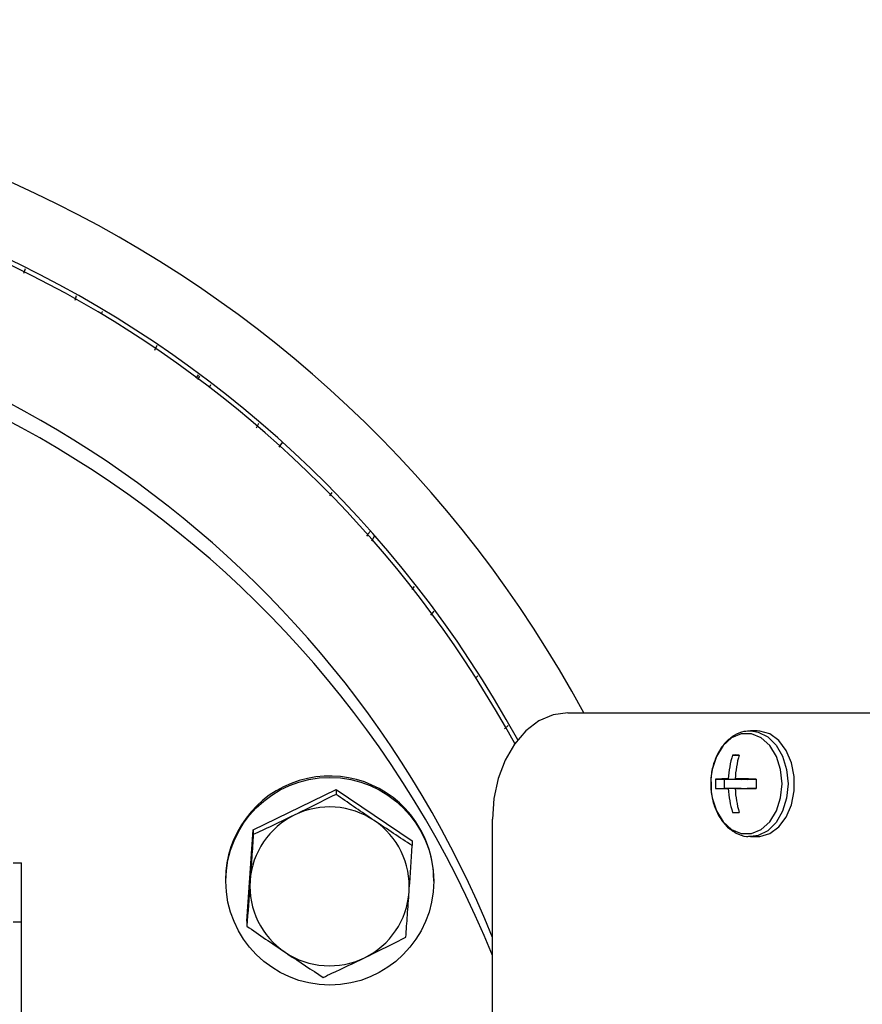
# Model space of a CAD drawing. Units: inches. Extents: x -6252 to -1303, y 462 to 4329.
# Drawn here: x -4679 to -4675, y 2528 to 2532 of the extents above; entities that cross this region are included whole.
import ezdxf

# ---------------------------------------------------------------- set-up
doc = ezdxf.new("R2010")
doc.units = ezdxf.units.IN
doc.header["$LTSCALE"] = 0.5
doc.header["$MEASUREMENT"] = 0
doc.layers.add('DIM', color=11, linetype='Continuous')
doc.layers.add('OBJECT', color=1, linetype='Continuous')
doc.styles.add('SIMP', font='SIMPLEX.SHX')
doc.dimstyles.new('FAB', dxfattribs={"dimscale": 0, "dimtxt": 0.1563, "dimasz": 0.18, "dimexe": 0.125, "dimexo": 0.0625, "dimgap": 0.09, "dimtad": 0, "dimtih": 1, "dimtoh": 1, "dimdec": 4, "dimzin": 4, "dimdsep": 46, "dimlunit": 5, "dimtxsty": 'SIMP', "dimcen": 0, "dimclrd": 256, "dimclre": 256, "dimclrt": 256, "dimadec": 0, "dimazin": 0, "dimtfac": 1, "dimtdec": 4, "dimtofl": 0, "dimtmove": 0, "dimatfit": 3, "dimfxl": 0, "dimtolj": 1, "dimtzin": 4, "dimarcsym": 0})

# ---------------------------------------------------------------- blocks, each defined once
blk = doc.blocks.new('*D39')
at = {"layer": 'Defpoints', "color": 0}
for p in [(-4630.816, 2550.0565), (-4730.6201, 2508.8951), (-4630.816, 2508.8952)]:
    blk.add_point(p, dxfattribs=at)
at = {"layer": 'DIM', "lineweight": -2}
for p, q in [((-4730.6201, 2510.1451), (-4730.6201, 2552.5565)), ((-4630.816, 2510.1452), (-4630.816, 2552.5565)), ((-4727.0201, 2550.0565), (-4700.1078, 2550.0565)), ((-4634.416, 2550.0565), (-4670.1601, 2550.0565))]:
    blk.add_line(p, q, dxfattribs=at)
at = {"layer": 'DIM'}
for points in [[(-4727.0201, 2550.6565), (-4727.0201, 2549.4565), (-4730.6201, 2550.0565)], [(-4634.416, 2550.6565), (-4634.416, 2549.4565), (-4630.816, 2550.0565)]]:
    blk.add_solid(points, dxfattribs=at)
at = {"layer": 'DIM', "insert": (-4685.1339, 2550.0565), "char_height": 3.126, "attachment_point": 5, "style": 'SIMP'}
blk.add_mtext('\\A1;100 [2535]', dxfattribs=at)

msp = doc.modelspace()

# ---------------------------------------------------------------- linework, layer by layer
at = {"layer": 'OBJECT'}
for p, q in [((-4678.59868, 2531.05408), (-4678.60473, 2531.03544)), ((-4678.38893, 2530.92341), (-4678.3826, 2530.94251)), ((-4678.05477, 2530.71328), (-4678.04532, 2530.73447)), ((-4677.87358, 2530.60993), (-4677.88322, 2530.5969)), ((-4677.87417, 2530.59076), (-4677.86638, 2530.60423)), ((-4677.82127, 2530.56849), (-4677.82584, 2530.55797)), ((-4677.62925, 2530.38819), (-4677.61858, 2530.40796)), ((-4677.52154, 2530.32682), (-4677.535, 2530.30663)), ((-4677.32185, 2530.10359), (-4677.31183, 2530.11642)), ((-4677.16696, 2529.93403), (-4677.16049, 2529.94062)), ((-4677.15066, 2529.95471), (-4677.16258, 2529.94268)), ((-4677.13436, 2529.93488), (-4677.14755, 2529.91277)), ((-4676.97654, 2529.71049), (-4676.96716, 2529.72235)), ((-4676.88616, 2529.61938), (-4676.89923, 2529.60286)), ((-4676.7102, 2529.33973), (-4676.70134, 2529.34804)), ((-4676.32491, 2529.19289), (-4671.36806, 2529.19289)), ((-4676.57379, 2529.13972), (-4676.59027, 2529.1264)), ((-4675.53098, 2529.11744), (-4675.55838, 2529.11744)), ((-4675.63376, 2529.01637), (-4675.60654, 2529.01507)), ((-4675.70517, 2528.91537), (-4675.6696, 2528.91368)), ((-4675.6696, 2528.91368), (-4675.6696, 2528.87803)), ((-4675.59819, 2528.91368), (-4675.6696, 2528.91368)), ((-4675.65194, 2528.91624), (-4675.59819, 2528.91368)), ((-4675.62311, 2528.91624), (-4675.57298, 2528.91368)), ((-4675.59819, 2528.91497), (-4675.59819, 2528.91368)), ((-4675.53482, 2528.91368), (-4675.57298, 2528.91368)), ((-4677.64206, 2528.70296), (-4677.29556, 2528.87154)), ((-4677.29556, 2528.87154), (-4677.29556, 2528.85141)), ((-4677.29556, 2528.87154), (-4676.97595, 2528.65649)), ((-4675.70517, 2528.87634), (-4675.6696, 2528.87803)), ((-4675.6696, 2528.87803), (-4675.59819, 2528.87803)), ((-4675.65194, 2528.87547), (-4675.59819, 2528.87803)), ((-4675.62311, 2528.87547), (-4675.57298, 2528.87803)), ((-4675.59819, 2528.87803), (-4675.59819, 2528.87674)), ((-4675.57298, 2528.87803), (-4675.53482, 2528.87803)), ((-4675.63376, 2528.77534), (-4675.60654, 2528.77664)), ((-4676.63997, 2521.73729), (-4676.63997, 2528.74734)), ((-4677.66895, 2528.31931), (-4677.64206, 2528.70296)), ((-4677.64206, 2528.70296), (-4677.64206, 2528.68282)), ((-4676.97595, 2528.65649), (-4676.97595, 2528.63636)), ((-4675.55838, 2528.67427), (-4675.53098, 2528.67427)), ((-4678.64815, 2528.56368), (-4678.61305, 2528.56368)), ((-4678.61305, 2528.31569), (-4678.61305, 2528.56368)), ((-4677.7585, 2528.49308), (-4677.7585, 2528.4879)), ((-4676.8864, 2528.4879), (-4676.8864, 2528.49308)), ((-4678.61305, 2528.31569), (-4678.64815, 2528.31569)), ((-4678.61305, 2525.60921), (-4678.61305, 2528.31569)), ((-4677.66895, 2528.31931), (-4677.66895, 2528.29918))]:
    msp.add_line(p, q, dxfattribs=at)
at = {"layer": 'OBJECT', "flags": 128}
for points in [[(-4676.32491, 2529.19289), (-4676.38638, 2529.18433), (-4676.44548, 2529.15898), (-4676.49995, 2529.1178), (-4676.54769, 2529.06239), (-4676.58687, 2528.99487), (-4676.61599, 2528.91784), (-4676.63391, 2528.83426), (-4676.63997, 2528.74734)], [(-4675.42669, 2528.89585), (-4675.43274, 2528.95539), (-4675.45041, 2529.01009), (-4675.47825, 2529.05555), (-4675.51403, 2529.08806), (-4675.55484, 2529.10501), (-4675.59736, 2529.10501), (-4675.63817, 2529.08806), (-4675.67394, 2529.05555), (-4675.70179, 2529.01009), (-4675.71946, 2528.95539), (-4675.72372, 2528.9285)], [(-4675.5562, 2529.11742), (-4675.52651, 2529.11281), (-4675.4863, 2529.0926), (-4675.45144, 2529.0578), (-4675.42451, 2529.01099), (-4675.40751, 2528.95564), (-4675.4017, 2528.89586)], [(-4675.53098, 2528.67427), (-4675.52029, 2528.67478), (-4675.47851, 2528.68706), (-4675.44062, 2528.71482), (-4675.40943, 2528.75601), (-4675.38726, 2528.80757), (-4675.37575, 2528.86568), (-4675.37575, 2528.92603), (-4675.38726, 2528.98414), (-4675.40943, 2529.0357), (-4675.44062, 2529.07689), (-4675.47851, 2529.10465), (-4675.52029, 2529.11693), (-4675.53098, 2529.11744)], [(-4675.72372, 2528.86321), (-4675.71946, 2528.83633), (-4675.70179, 2528.78162), (-4675.67394, 2528.73617), (-4675.63817, 2528.70365), (-4675.59736, 2528.68671), (-4675.55484, 2528.68671), (-4675.51403, 2528.70365), (-4675.47825, 2528.73616), (-4675.45041, 2528.78162), (-4675.43274, 2528.83632), (-4675.42669, 2528.89585)], [(-4675.4017, 2528.89586), (-4675.40751, 2528.83607), (-4675.42451, 2528.78072), (-4675.45144, 2528.73391), (-4675.4863, 2528.69911), (-4675.52651, 2528.6789), (-4675.55716, 2528.67427)]]:
    msp.add_lwpolyline(points, dxfattribs=at)
at = {"layer": 'OBJECT'}
msp.add_circle((-4677.32167, 2528.48732), 0.43539, dxfattribs=at)
for centre, radius, start, end in [((-4680.71803, 2526.7869), 5.06817, 28.34146, 173.95224), ((-4680.71803, 2526.7869), 4.77114, 28.73017, 173.95672), ((-4680.71803, 2526.7869), 4.75257, 28.62926, 90), ((-4680.71512, 2526.60368), 4.39582, 22.02055, 90.03798), ((-4680.71737, 2526.52564), 4.39843, 22.02618, 170.49016), ((-4675.26433, 2528.89757), 0.38806, 162.17371, 177.24191), ((-4675.61995, 2525.12204), 3.89435, 89.79709, 90.20323), ((-4675.21023, 2528.89782), 0.41329, 163.33204, 177.44575), ((-4677.32233, 2528.49209), 0.43617, 34.05218, 179.86976), ((-4675.42848, 2528.89586), 0.29704, 173.69086, 180), ((-4675.42848, 2528.89586), 0.29704, 180, 186.30914), ((-4675.32936, 2528.89586), 0.37632, 177.02677, 182.97323), ((-4675.6523, 2527.30637), 1.60987, 89.9873, 91.88213), ((-4675.65268, 2521.40528), 7.51102, 89.100321, 89.774442), ((-4675.13158, 2528.89586), 0.40363, 177.22814, 182.77186), ((-4675.65227, 2530.48749), 1.61202, 268.11955, 270.01185), ((-4675.26433, 2528.89414), 0.38806, 182.75808, 197.82628), ((-4675.6521, 2536.3282), 7.45279, 270.222876, 270.902264), ((-4675.21023, 2528.89389), 0.41329, 182.55412, 196.66804), ((-4677.32328, 2528.46546), 0.33305, 115.90967, 175.96066), ((-4677.32246, 2528.4642), 0.33455, 56.07729, 115.94211), ((-4675.61999, 2532.67811), 3.90279, 269.79789, 270.20315), ((-4677.32138, 2528.4656), 0.33279, 356.01308, 56.09708), ((-4677.32061, 2528.49305), 0.4342, 0.00387, 34.07439), ((-4677.32352, 2528.46578), 0.33279, 176.01316, 236.09709), ((-4677.32162, 2528.46592), 0.33305, 295.90962, 355.96082), ((-4677.32245, 2528.46718), 0.33455, 236.07727, 295.94219)]:
    msp.add_arc(centre, radius, start, end, dxfattribs=at)
for points, knots in [([(-4678.27511, 2530.87621), (-4678.2756, 2530.87467), (-4678.27677, 2530.87099), (-4678.27824, 2530.86749), (-4678.2791, 2530.86546)], [0, 0, 0, 0, 0.4193712, 1, 1, 1, 1]), ([(-4675.5558, 2529.11582), (-4675.56617, 2529.11594), (-4675.59106, 2529.11622), (-4675.62852, 2529.09962), (-4675.66474, 2529.07055), (-4675.69431, 2529.02979), (-4675.71484, 2528.97997), (-4675.72534, 2528.933), (-4675.72443, 2528.90385), (-4675.72412, 2528.89384)], [0, 0, 0, 0, 0.1107758, 0.2658547, 0.4219626, 0.5824865, 0.7468986, 0.9130998, 1, 1, 1, 1]), ([(-4675.72412, 2528.89384), (-4675.72434, 2528.88464), (-4675.72503, 2528.85616), (-4675.71419, 2528.80951), (-4675.69261, 2528.75858), (-4675.66062, 2528.71637), (-4675.6208, 2528.68765), (-4675.58453, 2528.6738), (-4675.56317, 2528.67561), (-4675.55715, 2528.67611)], [0, 0, 0, 0, 0.0811551, 0.2513791, 0.4226459, 0.5951234, 0.7669393, 0.9343094, 1, 1, 1, 1]), ([(-4677.29556, 2528.85141), (-4677.33918, 2528.82934), (-4677.39631, 2528.80044), (-4677.45494, 2528.77181), (-4677.46881, 2528.76504)], [0, 0, 0, 0, 0.7633715, 1, 1, 1, 1]), ([(-4677.13576, 2528.74181), (-4677.13955, 2528.74436), (-4677.19351, 2528.7807), (-4677.24639, 2528.81734), (-4677.29556, 2528.85141)], [0, 0, 0, 0, 0.0702203, 1, 1, 1, 1]), ([(-4677.46881, 2528.76504), (-4677.51474, 2528.74295), (-4677.57339, 2528.71474), (-4677.62981, 2528.68852), (-4677.64206, 2528.68282)], [0, 0, 0, 0, 0.7829223, 1, 1, 1, 1]), ([(-4676.97595, 2528.63636), (-4677.0019, 2528.65324), (-4677.05429, 2528.68731), (-4677.10844, 2528.72353), (-4677.13576, 2528.74181)], [0, 0, 0, 0, 0.4954579, 1, 1, 1, 1]), ([(-4677.64206, 2528.68282), (-4677.64425, 2528.65109), (-4677.64865, 2528.58704), (-4677.65321, 2528.52183), (-4677.65551, 2528.48892)], [0, 0, 0, 0, 0.4954585, 1, 1, 1, 1]), ([(-4676.9894, 2528.44246), (-4676.98908, 2528.44701), (-4676.98454, 2528.51181), (-4676.98009, 2528.57635), (-4676.97595, 2528.63636)], [0, 0, 0, 0, 0.0702196, 1, 1, 1, 1]), ([(-4677.65551, 2528.48892), (-4677.65583, 2528.48438), (-4677.66037, 2528.41963), (-4677.66482, 2528.35722), (-4677.66895, 2528.29918)], [0, 0, 0, 0, 0.0702194, 1, 1, 1, 1]), ([(-4677.00284, 2528.25272), (-4677.00066, 2528.28329), (-4676.99625, 2528.34499), (-4676.9917, 2528.40977), (-4676.9894, 2528.44246)], [0, 0, 0, 0, 0.4954576, 1, 1, 1, 1]), ([(-4677.66895, 2528.29918), (-4677.643, 2528.28114), (-4677.59062, 2528.24472), (-4677.53647, 2528.20807), (-4677.50915, 2528.18958)], [0, 0, 0, 0, 0.4954581, 1, 1, 1, 1]), ([(-4677.17609, 2528.16634), (-4677.16222, 2528.17312), (-4677.1036, 2528.20174), (-4677.04646, 2528.23065), (-4677.00284, 2528.25272)], [0, 0, 0, 0, 0.2366281, 1, 1, 1, 1]), ([(-4677.50915, 2528.18958), (-4677.50536, 2528.18703), (-4677.4514, 2528.15075), (-4677.39851, 2528.11623), (-4677.34935, 2528.08413)], [0, 0, 0, 0, 0.0702185, 1, 1, 1, 1]), ([(-4677.34935, 2528.08413), (-4677.3371, 2528.08982), (-4677.28068, 2528.11605), (-4677.22202, 2528.14426), (-4677.17609, 2528.16634)], [0, 0, 0, 0, 0.217078, 1, 1, 1, 1])]:
    msp.add_open_spline(points, degree=3, knots=knots, dxfattribs=at)

# ---------------------------------------------------------------- dimensions: what is measured, and where the dimension line sits
at = {"layer": 'DIM'}
dim = msp.add_linear_dim(base=(-4630.81601, 2550.0565), p1=(-4730.62007, 2508.89513), p2=(-4630.81601, 2508.89524), dimstyle='FAB', override={"dimscale": 20, "dimdec": 0, "dimlunit": 2, "dimtdec": 0, "dimtix": 1}, dxfattribs=at)
dim.commit()
dim.dimension.update_dxf_attribs({"geometry": '*D39', "text_midpoint": (-4685.13395, 2550.0565), "dimtype": 160})

doc.saveas('drawing.dxf')
